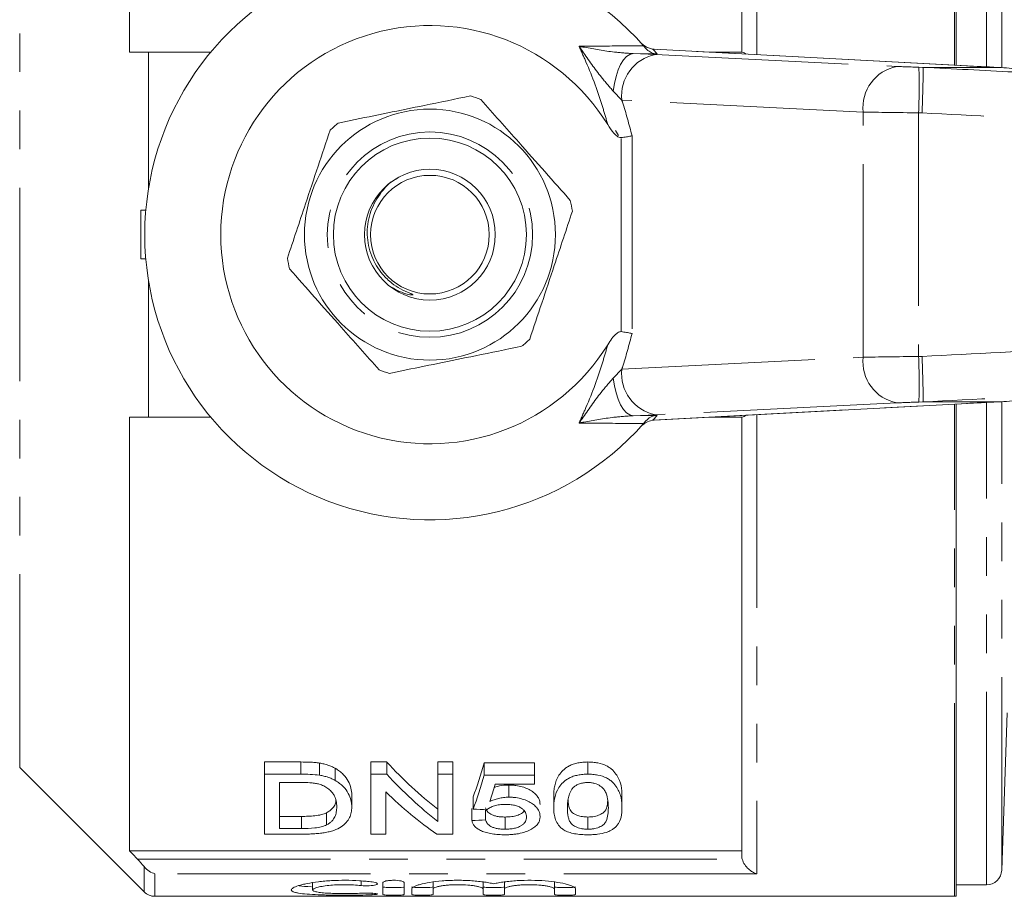
# Model space of a CAD drawing. Units: millimetres. Extents: x 151 to 256, y 89 to 260.
# Drawn here: x 169 to 201, y 89 to 118 of the extents above; entities that cross this region are included whole.
import ezdxf

# ---------------------------------------------------------------- set-up
doc = ezdxf.new("R2010")
doc.units = ezdxf.units.MM
doc.linetypes.add('PHANTOM', pattern=[12.7, 6.35, -1.27, 1.27, -1.27, 1.27, -1.27])

msp = doc.modelspace()

# ---------------------------------------------------------------- linework, layer by layer
at = {"color": 8, "linetype": 'PHANTOM', "lineweight": 0}
for p, q in [((199.498, 116.26), (199.498, 132.44)), ((200.548, 117.207), (200.548, 132.065)), ((192.998, 131.699), (192.998, 116.607)), ((201.048, 117.06), (201.048, 131.582)), ((168.76, 93.177), (168.76, 128.203)), ((200.548, 116.206), (200.548, 117.207)), ((201.048, 116.186), (201.048, 117.06)), ((188.93, 116.641), (189.66, 116.61)), ((189.719, 116.632), (188.93, 116.641)), ((199.887, 116.238), (189.582, 116.788)), ((189.66, 116.61), (197.595, 116.22)), ((198.323, 116.194), (198.469, 116.19)), ((188.558, 115.111), (188.277, 115.405)), ((196.494, 114.721), (188.558, 115.111)), ((196.494, 106.659), (196.494, 114.721)), ((198.429, 114.692), (198.314, 114.695)), ((198.314, 114.695), (198.314, 106.685)), ((188.541, 107.501), (188.541, 113.879)), ((188.894, 113.939), (188.894, 107.441)), ((188.558, 106.269), (196.494, 106.659)), ((198.314, 106.685), (198.429, 106.688)), ((188.277, 105.975), (188.558, 106.269)), ((189.582, 104.592), (199.887, 105.142)), ((197.595, 105.16), (189.66, 104.77)), ((198.469, 105.19), (198.323, 105.186)), ((199.498, 88.94), (199.498, 105.12)), ((200.548, 89.315), (200.548, 105.174)), ((201.048, 89.798), (201.048, 105.184)), ((189.66, 104.77), (188.93, 104.739)), ((188.93, 104.739), (189.719, 104.748)), ((189.558, 104.588), (189.582, 104.592)), ((189.582, 104.592), (189.621, 104.593)), ((192.998, 104.773), (192.998, 89.681)), ((172.633, 90.164), (192.516, 90.164)), ((172.851, 89.086), (172.851, 89.918)), ((173.205, 89.681), (173.205, 88.94)), ((192.998, 89.681), (173.205, 89.681)), ((179.988, 89.446), (179.988, 89.293)), ((180.352, 89.042), (180.352, 88.993))]:
    msp.add_line(p, q, dxfattribs=at)
at = {"color": 7, "linetype": 'Continuous', "lineweight": 15}
for p, q in [((199.548, 116.257), (199.548, 132.437)), ((172.373, 130.945), (172.373, 116.69)), ((192.498, 116.69), (192.498, 131.075)), ((189.271, 116.9), (189.35, 116.81)), ((172.998, 112.216), (172.998, 116.69)), ((172.998, 116.69), (175.044, 116.69)), ((189.582, 116.788), (189.558, 116.792)), ((189.621, 116.787), (189.582, 116.788)), ((199.926, 116.237), (189.621, 116.787)), ((191.437, 116.69), (192.516, 116.69)), ((199.926, 116.237), (199.887, 116.238)), ((200.935, 116.19), (198.469, 116.19)), ((200.935, 116.19), (200.94, 116.19)), ((188.444, 113.948), (188.354, 114.112)), ((172.748, 109.89), (172.748, 111.49)), ((172.748, 111.49), (172.907, 111.49)), ((172.748, 109.89), (172.907, 109.89)), ((172.998, 104.69), (172.998, 109.164)), ((189.621, 104.593), (199.926, 105.143)), ((200.935, 105.19), (198.469, 105.19)), ((199.548, 88.943), (199.548, 105.123)), ((199.887, 105.142), (199.926, 105.143)), ((200.94, 105.19), (200.935, 105.19)), ((172.373, 104.69), (172.373, 90.435)), ((175.044, 104.69), (172.998, 104.69)), ((189.35, 104.57), (189.271, 104.48)), ((189.558, 104.588), (189.594, 104.591)), ((192.516, 104.69), (191.437, 104.69)), ((192.498, 90.305), (192.498, 104.69)), ((201.048, 89.798), (201.229, 94.975)), ((178.003, 93.355), (176.807, 93.355)), ((176.807, 92.955), (176.807, 93.355)), ((178.003, 92.955), (178.003, 93.355)), ((178.622, 92.92), (178.622, 93.32)), ((180.828, 93.355), (180.307, 93.355)), ((180.307, 92.955), (180.307, 93.355)), ((180.828, 92.955), (180.828, 93.355)), ((182.999, 93.355), (182.505, 93.355)), ((182.505, 92.955), (182.505, 93.355)), ((182.999, 92.955), (182.999, 93.355)), ((185.691, 93.324), (184.031, 93.324)), ((184.031, 92.924), (184.031, 93.324)), ((185.691, 92.924), (185.691, 93.324)), ((187.441, 92.955), (187.441, 93.355)), ((168.76, 93.177), (172.851, 89.086)), ((176.807, 90.983), (176.807, 92.955)), ((176.807, 92.955), (178.003, 92.955)), ((179.131, 92.749), (179.131, 93.149)), ((180.307, 92.955), (180.828, 92.955)), ((180.307, 90.983), (180.307, 92.955)), ((182.505, 92.955), (182.999, 92.955)), ((182.505, 91.402), (182.505, 92.955)), ((182.999, 92.955), (182.999, 90.983)), ((184.031, 92.924), (185.691, 92.924)), ((185.691, 92.924), (185.691, 92.621)), ((178.01, 92.68), (177.3, 92.68)), ((177.3, 92.68), (177.3, 91.167)), ((185.691, 92.621), (184.398, 92.621)), ((184.844, 92.198), (184.844, 92.598)), ((179.678, 91.87), (179.678, 92.27)), ((180.8, 92.369), (180.8, 90.983)), ((183.672, 91.809), (183.672, 92.209)), ((186.319, 91.846), (186.319, 92.246)), ((188.563, 91.846), (188.563, 92.246)), ((178.848, 91.285), (178.848, 91.685)), ((183.627, 91.429), (183.627, 91.829)), ((184.076, 91.452), (184.076, 91.787)), ((178.022, 91.567), (177.3, 91.567)), ((178.022, 91.167), (178.022, 91.567)), ((184.717, 91.146), (184.717, 91.546)), ((187.441, 91.146), (187.441, 91.546)), ((178.06, 90.983), (176.807, 90.983)), ((177.3, 91.167), (178.022, 91.167)), ((180.8, 90.983), (180.307, 90.983)), ((182.999, 90.983), (182.477, 90.983)), ((192.498, 90.435), (172.373, 90.435)), ((178.391, 89.399), (178.391, 89.15)), ((180.702, 88.999), (180.702, 89.391)), ((181.402, 89.391), (181.402, 88.999)), ((182.352, 89.432), (182.352, 89.182)), ((183.996, 89.432), (183.996, 89.182)), ((184.696, 89.432), (184.696, 89.182)), ((186.339, 89.432), (186.339, 89.182)), ((181.652, 88.999), (181.652, 89.182)), ((182.352, 89.182), (182.352, 88.999)), ((183.996, 88.999), (183.996, 89.182)), ((184.696, 89.182), (184.696, 88.999)), ((186.339, 88.999), (186.339, 89.182)), ((187.039, 89.182), (187.039, 88.999)), ((199.548, 89.315), (200.548, 89.315)), ((173.205, 88.94), (199.498, 88.94))]:
    msp.add_line(p, q, dxfattribs=at)
at = {"color": 8, "linetype": 'PHANTOM', "lineweight": 0, "flags": 128}
for points in [[(188.93, 116.641), (188.821, 116.616), (188.714, 116.547), (188.612, 116.437), (188.518, 116.287), (188.436, 116.103), (188.367, 115.89), (188.313, 115.655), (188.277, 115.405)], [(188.277, 105.975), (188.313, 105.725), (188.367, 105.49), (188.436, 105.277), (188.518, 105.093), (188.612, 104.943), (188.714, 104.833), (188.821, 104.764), (188.93, 104.739)]]:
    msp.add_lwpolyline(points, dxfattribs=at)
at = {"color": 7, "linetype": 'Continuous', "lineweight": 15}
for radius in [4.125, 3.175, 2.15, 1.95]:
    msp.add_circle((182.248, 110.69), radius, dxfattribs=at)
at = {"color": 8, "linetype": 'PHANTOM', "lineweight": 0}
msp.add_circle((182.248, 110.69), 3.375, dxfattribs=at)
at = {"color": 7, "linetype": 'Continuous', "lineweight": 15}
for centre, radius, start, end in [((182.248, 110.69), 9.375, 41.4829, 318.5171), ((182.248, 110.69), 6.875, 31.7556, 328.2444), ((182.248, 110.69), 9.375, 40.753, 41.4829), ((182.248, 110.69), 4.75, 69.4032, 73.7122), ((182.248, 110.69), 4.75, 129.4032, 133.7122), ((182.248, 110.69), 4.75, 9.4032, 13.7122), ((182.248, 110.69), 4.75, 189.4032, 193.7122), ((182.248, 110.69), 4.75, 309.4032, 313.7122), ((182.248, 110.69), 4.75, 249.4032, 253.7122), ((182.248, 110.69), 9.375, 318.5171, 319.247), ((200.548, 89.815), 0.5, 270, 358), ((173.205, 89.44), 0.5, 225, 270), ((199.498, 89.44), 0.5, 270, 275.7392)]:
    msp.add_arc(centre, radius, start, end, dxfattribs=at)
at = {"color": 8, "linetype": 'PHANTOM', "lineweight": 0}
for centre, radius, start, end in [((189.925, 115.261), 1.375, 101.126, 186.2746), ((182.234, 110.19), 9.875, 40.7201, 41.9235), ((197.86, 114.871), 1.375, 101.126, 186.2746), ((179.598, 115.555), 18.736, 357.3672, 1.9527), ((197.86, 106.509), 1.375, 173.7254, 258.874), ((179.598, 105.825), 18.736, 358.0473, 2.6328), ((189.925, 106.119), 1.375, 173.7254, 258.874), ((182.234, 111.19), 9.875, 318.0765, 319.2799)]:
    msp.add_arc(centre, radius, start, end, dxfattribs=at)
for centre, major_axis, ratio, start_param, end_param in [((198.302, 116.217), (1, -0.027), 0.022097, 3.927588, 4.734068), ((198.262, 114.717), (2.5, -0.027), 0.008844, 3.927086, 4.733566), ((198.262, 106.663), (2.5, 0.027), 0.008844, 1.549619, 2.356099), ((198.302, 105.163), (1, 0.027), 0.022097, 1.549118, 2.355597)]:
    msp.add_ellipse(centre, major_axis=major_axis, ratio=ratio, start_param=start_param, end_param=end_param, dxfattribs=at)
at = {"color": 7, "linetype": 'Continuous', "lineweight": 15}
for centre, major_axis, ratio, start_param, end_param in [((202.951, 116.212), (4, -0.108), 0.022097, 3.840322, 4.186159), ((202.951, 105.168), (4, 0.108), 0.022097, 2.097027, 2.442863), ((188.581, 110.69), (0, 21.125), 0.642148, 2.533256, 2.677207), ((181.625, 110.69), (0, 21.125), 0.2, 3.647287, 3.747343), ((188.581, 110.29), (0, 21.125), 0.642148, 2.533256, 2.677207), ((181.625, 110.29), (0, 21.125), 0.2, 3.647287, 3.747343), ((182.123, 110.29), (0, 21.125), 0.196442, 3.671235, 3.721729), ((187.982, 110.29), (0, 21.125), 0.642148, 2.583637, 2.723714), ((286.005, 110.29), (211.25, 0), 0.1, 4.206695, 4.209121), ((88.474, 110.29), (211.25, 0), 0.1, 5.179635, 5.182015)]:
    msp.add_ellipse(centre, major_axis=major_axis, ratio=ratio, start_param=start_param, end_param=end_param, dxfattribs=at)
at = {"color": 8, "linetype": 'PHANTOM', "lineweight": 0}
for points, knots in [([(187.151, 116.883), (187.599, 116.887), (188.32, 116.892), (189.01, 116.898), (189.271, 116.9)], [0, 0, 0, 0, 0.621709, 1, 1, 1, 1]), ([(188.094, 114.308), (188.044, 114.486), (187.842, 115.198), (187.523, 116.058), (187.228, 116.712), (187.151, 116.883)], [0, 0, 0, 0, 0.196968, 0.790506, 1, 1, 1, 1]), ([(188.277, 115.405), (188.145, 115.556), (187.786, 115.965), (187.431, 116.484), (187.19, 116.827), (187.152, 116.881), (187.151, 116.883)], [0, 0, 0, 0, 0.330988, 0.894501, 0.996714, 1, 1, 1, 1]), ([(187.151, 116.883), (187.153, 116.882), (187.213, 116.871), (187.596, 116.799), (188.171, 116.695), (188.723, 116.656), (188.93, 116.641)], [0, 0, 0, 0, 0.0033, 0.10538, 0.66431, 1, 1, 1, 1]), ([(198.456, 116.189), (199.45, 116.139), (204.438, 115.886), (213.648, 115.419), (224.292, 114.878), (232.667, 114.451), (236.82, 114.239), (238.544, 114.15)], [0, 0, 0, 0, 0.074393, 0.373275, 0.689184, 0.870998, 1, 1, 1, 1]), ([(188.558, 115.111), (188.565, 115.09), (188.691, 114.707), (188.796, 114.312), (188.894, 113.939)], [0, 0, 0, 0, 0.0557921, 1, 1, 1, 1]), ([(238.51, 112.652), (236.782, 112.74), (230.099, 113.082), (218.459, 113.675), (206.826, 114.266), (200.149, 114.605), (198.429, 114.692)], [0, 0, 0, 0, 0.129294, 0.500266, 0.871237, 1, 1, 1, 1]), ([(198.429, 106.688), (200.149, 106.775), (206.826, 107.114), (218.459, 107.705), (230.099, 108.298), (236.782, 108.64), (238.51, 108.728)], [0, 0, 0, 0, 0.1287646, 0.4997343, 0.870704, 1, 1, 1, 1]), ([(188.894, 107.441), (188.796, 107.068), (188.691, 106.673), (188.565, 106.29), (188.558, 106.269)], [0, 0, 0, 0, 0.9442079, 1, 1, 1, 1]), ([(238.544, 107.23), (237.613, 107.182), (232.689, 106.93), (223.544, 106.464), (212.838, 105.92), (204.4, 105.492), (200.183, 105.278), (198.456, 105.191)], [0, 0, 0, 0, 0.069628, 0.36851, 0.684418, 0.87081, 1, 1, 1, 1]), ([(187.151, 104.497), (187.228, 104.668), (187.523, 105.322), (187.842, 106.182), (188.044, 106.894), (188.094, 107.072)], [0, 0, 0, 0, 0.209494, 0.803032, 1, 1, 1, 1]), ([(187.151, 104.497), (187.152, 104.499), (187.185, 104.546), (187.423, 104.884), (187.777, 105.404), (188.141, 105.82), (188.277, 105.975)], [0, 0, 0, 0, 0.003286, 0.091256, 0.660957, 1, 1, 1, 1]), ([(188.93, 104.739), (188.718, 104.724), (188.158, 104.683), (187.583, 104.579), (187.205, 104.508), (187.153, 104.498), (187.151, 104.497)], [0, 0, 0, 0, 0.3437137, 0.9088169, 0.9966999, 1, 1, 1, 1]), ([(189.271, 104.48), (189.055, 104.482), (188.365, 104.487), (187.645, 104.493), (187.151, 104.497)], [0, 0, 0, 0, 0.314079, 1, 1, 1, 1])]:
    msp.add_open_spline(points, degree=3, knots=knots, dxfattribs=at)
at = {"color": 7, "linetype": 'Continuous', "lineweight": 15}
for points, knots in [([(189.558, 116.792), (189.5, 116.808), (189.375, 116.843), (189.28, 116.912), (189.208, 116.973), (189.177, 117.005), (189.162, 117.022), (189.161, 117.022)], [0, 0, 0, 0, 0.3037904, 0.6507985, 0.8244884, 0.9982043, 1, 1, 1, 1]), ([(189.719, 116.632), (189.718, 116.632), (189.695, 116.633), (189.616, 116.642), (189.482, 116.685), (189.394, 116.768), (189.35, 116.81)], [0, 0, 0, 0, 0.007696, 0.163107, 0.580954, 1, 1, 1, 1]), ([(192.639, 116.626), (192.618, 116.641), (192.564, 116.68), (192.534, 116.686), (192.516, 116.69)], [0, 0, 0, 0, 0.398444, 1, 1, 1, 1]), ([(198.429, 114.692), (198.429, 114.704), (198.433, 114.792), (198.442, 115.049), (198.454, 115.446), (198.463, 115.84), (198.464, 116.118), (198.459, 116.166), (198.456, 116.189)], [0, 0, 0, 0, 0.015472, 0.117061, 0.337811, 0.558547, 0.779274, 1, 1, 1, 1]), ([(198.469, 116.19), (198.465, 116.19), (198.46, 116.19), (198.456, 116.19), (198.456, 116.189), (198.456, 116.189)], [0, 0, 0, 0, 0.481513, 0.875916, 1, 1, 1, 1]), ([(203.005, 116.053), (202.781, 116.066), (202.326, 116.091), (201.621, 116.136), (201.169, 116.173), (200.935, 116.19), (200.935, 116.19)], [0, 0, 0, 0, 0.309155, 0.627416, 0.999986, 1, 1, 1, 1]), ([(183.58, 115.249), (183.077, 115.146), (182.182, 114.963), (180.847, 114.69), (179.903, 114.497), (179.369, 114.388), (179.233, 114.36)], [0, 0, 0, 0, 0.350942, 0.623886, 0.90419, 1, 1, 1, 1]), ([(186.863, 111.816), (186.588, 112.126), (186.032, 112.753), (185.246, 113.639), (184.537, 114.439), (184.126, 114.903), (183.919, 115.136)], [0, 0, 0, 0, 0.283856, 0.574172, 0.785714, 1, 1, 1, 1]), ([(188.541, 113.879), (188.525, 113.879), (188.486, 113.88), (188.395, 113.924), (188.252, 114.064), (188.157, 114.211), (188.094, 114.308)], [0, 0, 0, 0, 0.0738061, 0.180482, 0.4592606, 1, 1, 1, 1]), ([(178.966, 114.123), (178.834, 113.73), (178.569, 112.935), (178.195, 111.812), (177.857, 110.798), (177.66, 110.21), (177.562, 109.914)], [0, 0, 0, 0, 0.283856, 0.574172, 0.785714, 1, 1, 1, 1]), ([(188.541, 113.879), (188.598, 113.887), (188.711, 113.902), (188.825, 113.923), (188.88, 113.936), (188.893, 113.939), (188.894, 113.939)], [0, 0, 0, 0, 0.431783, 0.863419, 0.985976, 1, 1, 1, 1]), ([(181.182, 112.535), (181.165, 112.529), (180.928, 112.427), (180.582, 112.031), (180.243, 111.402), (180.148, 110.679), (180.293, 109.975), (180.616, 109.441), (180.97, 109.104), (181.276, 108.902), (181.502, 108.798), (181.637, 108.743), (181.671, 108.728), (181.684, 108.721), (181.69, 108.717), (181.693, 108.715), (181.694, 108.713), (181.694, 108.711), (181.694, 108.71), (181.693, 108.709), (181.688, 108.707), (181.67, 108.706), (181.592, 108.715), (181.324, 108.775), (181.097, 108.901), (180.923, 108.998)], [0, 0, 0, 0, 0.009341, 0.136755, 0.2631, 0.386787, 0.513134, 0.63674, 0.710719, 0.770004, 0.829542, 0.842234, 0.846971, 0.849257, 0.850169, 0.851087, 0.851484, 0.851759, 0.852035, 0.852366, 0.852931, 0.85469, 0.862766, 0.894833, 1, 1, 1, 1]), ([(185.53, 107.257), (185.661, 107.65), (185.927, 108.445), (186.301, 109.568), (186.639, 110.582), (186.835, 111.17), (186.934, 111.466)], [0, 0, 0, 0, 0.283856, 0.574172, 0.785714, 1, 1, 1, 1]), ([(177.633, 109.564), (177.908, 109.254), (178.464, 108.627), (179.249, 107.741), (179.959, 106.941), (180.37, 106.477), (180.577, 106.244)], [0, 0, 0, 0, 0.283856, 0.574172, 0.785714, 1, 1, 1, 1]), ([(188.094, 107.072), (188.179, 107.21), (188.278, 107.369), (188.446, 107.482), (188.499, 107.502), (188.53, 107.501), (188.541, 107.501)], [0, 0, 0, 0, 0.742857, 0.856347, 0.947895, 1, 1, 1, 1]), ([(188.541, 107.501), (188.598, 107.493), (188.711, 107.478), (188.825, 107.457), (188.88, 107.444), (188.893, 107.441), (188.894, 107.441)], [0, 0, 0, 0, 0.431783, 0.863419, 0.985976, 1, 1, 1, 1]), ([(180.916, 106.131), (181.052, 106.158), (181.576, 106.266), (182.519, 106.459), (183.855, 106.732), (184.76, 106.917), (185.263, 107.02)], [0, 0, 0, 0, 0.09581, 0.369092, 0.649056, 1, 1, 1, 1]), ([(198.456, 105.191), (198.459, 105.214), (198.464, 105.262), (198.463, 105.54), (198.454, 105.934), (198.442, 106.331), (198.433, 106.588), (198.429, 106.676), (198.429, 106.688)], [0, 0, 0, 0, 0.220726, 0.441453, 0.662189, 0.882939, 0.984528, 1, 1, 1, 1]), ([(200.935, 105.19), (200.935, 105.19), (201.172, 105.207), (201.621, 105.244), (202.326, 105.288), (202.776, 105.314), (203.005, 105.327)], [0, 0, 0, 0, 0.000014, 0.377937, 0.684529, 1, 1, 1, 1]), ([(198.456, 105.191), (198.457, 105.19), (198.458, 105.19), (198.464, 105.19), (198.468, 105.19), (198.469, 105.19)], [0, 0, 0, 0, 0.388391, 0.901391, 1, 1, 1, 1]), ([(189.161, 104.358), (189.162, 104.358), (189.189, 104.388), (189.249, 104.443), (189.36, 104.529), (189.487, 104.567), (189.558, 104.588)], [0, 0, 0, 0, 0.004367, 0.312286, 0.619974, 1, 1, 1, 1]), ([(189.35, 104.57), (189.398, 104.614), (189.49, 104.7), (189.624, 104.739), (189.699, 104.747), (189.718, 104.748), (189.719, 104.748)], [0, 0, 0, 0, 0.45131, 0.863764, 0.992301, 1, 1, 1, 1]), ([(189.595, 104.591), (189.601, 104.592), (189.61, 104.593), (189.619, 104.593), (189.621, 104.593)], [0, 0, 0, 0, 0.69335, 1, 1, 1, 1]), ([(192.516, 104.69), (192.534, 104.694), (192.564, 104.7), (192.618, 104.739), (192.639, 104.754)], [0, 0, 0, 0, 0.601556, 1, 1, 1, 1]), ([(178.622, 93.32), (178.572, 93.327), (178.521, 93.334), (178.418, 93.343), (178.367, 93.346), (178.211, 93.353), (178.107, 93.355), (178.003, 93.355)], [0, 0, 0, 0, 0.25, 0.25, 0.5, 0.5, 1, 1, 1, 1]), ([(179.131, 93.149), (179.095, 93.168), (179.059, 93.188), (178.981, 93.223), (178.94, 93.239), (178.854, 93.268), (178.81, 93.281), (178.717, 93.302), (178.669, 93.311), (178.622, 93.32)], [0, 0, 0, 0, 0.25, 0.25, 0.5, 0.5, 0.75, 0.75, 1, 1, 1, 1]), ([(187.441, 93.355), (187.385, 93.354), (187.33, 93.353), (187.221, 93.343), (187.167, 93.335), (187.061, 93.314), (187.01, 93.301), (186.916, 93.268), (186.871, 93.249), (186.788, 93.207), (186.751, 93.184), (186.682, 93.136), (186.652, 93.109), (186.568, 93.03), (186.524, 92.975), (186.452, 92.861), (186.424, 92.803), (186.381, 92.689), (186.365, 92.632), (186.341, 92.52), (186.332, 92.464), (186.322, 92.354), (186.32, 92.3), (186.319, 92.246)], [0, 0, 0, 0, 0.0625, 0.0625, 0.125, 0.125, 0.1875, 0.1875, 0.25, 0.25, 0.3125, 0.3125, 0.375, 0.375, 0.5, 0.5, 0.625, 0.625, 0.75, 0.75, 0.875, 0.875, 1, 1, 1, 1]), ([(188.563, 92.246), (188.561, 92.354), (188.556, 92.465), (188.507, 92.691), (188.459, 92.805), (188.353, 92.974), (188.312, 93.031), (188.232, 93.111), (188.202, 93.137), (188.133, 93.186), (188.095, 93.209), (187.97, 93.27), (187.872, 93.302), (187.717, 93.334), (187.663, 93.342), (187.553, 93.352), (187.497, 93.354), (187.441, 93.355)], [0, 0, 0, 0, 0.25, 0.25, 0.5, 0.5, 0.625, 0.625, 0.6875, 0.6875, 0.75, 0.75, 0.875, 0.875, 0.9375, 0.9375, 1, 1, 1, 1]), ([(178.622, 92.92), (178.669, 92.911), (178.717, 92.903), (178.809, 92.881), (178.854, 92.868), (178.94, 92.839), (178.981, 92.823), (179.059, 92.788), (179.095, 92.768), (179.131, 92.749)], [0, 0, 0, 0, 0.25, 0.25, 0.5, 0.5, 0.75, 0.75, 1, 1, 1, 1]), ([(179.678, 92.27), (179.677, 92.344), (179.671, 92.419), (179.633, 92.571), (179.605, 92.649), (179.522, 92.8), (179.469, 92.874), (179.363, 92.983), (179.321, 93.018), (179.255, 93.069), (179.232, 93.086), (179.183, 93.118), (179.157, 93.134), (179.131, 93.149)], [0, 0, 0, 0, 0.25, 0.25, 0.5, 0.5, 0.75, 0.75, 0.875, 0.875, 0.9375, 0.9375, 1, 1, 1, 1]), ([(186.319, 91.846), (186.32, 91.9), (186.322, 91.954), (186.332, 92.065), (186.341, 92.121), (186.377, 92.291), (186.417, 92.406), (186.524, 92.575), (186.568, 92.631), (186.653, 92.71), (186.682, 92.736), (186.751, 92.785), (186.79, 92.808), (186.871, 92.849), (186.916, 92.868), (187.01, 92.901), (187.062, 92.914), (187.166, 92.935), (187.219, 92.943), (187.329, 92.953), (187.385, 92.954), (187.441, 92.955)], [0, 0, 0, 0, 0.125, 0.125, 0.25, 0.25, 0.5, 0.5, 0.625, 0.625, 0.6875, 0.6875, 0.75, 0.75, 0.8125, 0.8125, 0.875, 0.875, 0.9375, 0.9375, 1, 1, 1, 1]), ([(187.441, 92.955), (187.497, 92.954), (187.552, 92.952), (187.661, 92.943), (187.714, 92.935), (187.871, 92.902), (187.968, 92.871), (188.094, 92.809), (188.132, 92.786), (188.201, 92.738), (188.231, 92.712), (188.312, 92.631), (188.353, 92.575), (188.424, 92.462), (188.453, 92.405), (188.501, 92.291), (188.52, 92.234), (188.556, 92.064), (188.561, 91.954), (188.563, 91.846)], [0, 0, 0, 0, 0.0625, 0.0625, 0.125, 0.125, 0.25, 0.25, 0.3125, 0.3125, 0.375, 0.375, 0.5, 0.5, 0.625, 0.625, 0.75, 0.75, 1, 1, 1, 1]), ([(178.588, 92.633), (178.566, 92.638), (178.543, 92.644), (178.496, 92.652), (178.473, 92.655), (178.401, 92.665), (178.352, 92.669), (178.206, 92.679), (178.108, 92.68), (178.01, 92.68)], [0, 0, 0, 0, 0.125, 0.125, 0.25, 0.25, 0.5, 0.5, 1, 1, 1, 1]), ([(179.185, 91.874), (179.184, 91.908), (179.183, 91.942), (179.177, 92.011), (179.171, 92.045), (179.155, 92.115), (179.145, 92.15), (179.117, 92.219), (179.101, 92.254), (179.059, 92.322), (179.032, 92.356), (178.969, 92.421), (178.934, 92.453), (178.854, 92.514), (178.808, 92.543), (178.733, 92.581), (178.706, 92.593), (178.65, 92.615), (178.619, 92.624), (178.588, 92.633)], [0, 0, 0, 0, 0.125, 0.125, 0.25, 0.25, 0.375, 0.375, 0.5, 0.5, 0.625, 0.625, 0.75, 0.75, 0.875, 0.875, 0.9375, 0.9375, 1, 1, 1, 1]), ([(179.131, 92.749), (179.157, 92.734), (179.183, 92.718), (179.232, 92.686), (179.254, 92.67), (179.32, 92.62), (179.361, 92.585), (179.467, 92.477), (179.522, 92.4), (179.605, 92.248), (179.633, 92.172), (179.661, 92.058), (179.668, 92.02), (179.676, 91.944), (179.678, 91.907), (179.678, 91.87)], [0, 0, 0, 0, 0.0625, 0.0625, 0.125, 0.125, 0.25, 0.25, 0.5, 0.5, 0.75, 0.75, 0.875, 0.875, 1, 1, 1, 1]), ([(184.844, 92.598), (184.787, 92.596), (184.636, 92.59), (184.47, 92.557), (184.38, 92.521), (184.364, 92.515)], [0, 0, 0, 0, 0.332128, 0.881172, 1, 1, 1, 1]), ([(185.871, 91.962), (185.869, 91.997), (185.867, 92.033), (185.849, 92.105), (185.834, 92.141), (185.794, 92.212), (185.767, 92.248), (185.703, 92.316), (185.664, 92.349), (185.53, 92.443), (185.421, 92.498), (185.219, 92.558), (185.148, 92.573), (185.036, 92.588), (184.998, 92.592), (184.921, 92.597), (184.882, 92.597), (184.844, 92.598)], [0, 0, 0, 0, 0.125, 0.125, 0.25, 0.25, 0.375, 0.375, 0.5, 0.5, 0.75, 0.75, 0.875, 0.875, 0.9375, 0.9375, 1, 1, 1, 1]), ([(187.436, 92.68), (187.412, 92.68), (187.388, 92.68), (187.341, 92.676), (187.318, 92.674), (187.249, 92.662), (187.205, 92.651), (187.126, 92.622), (187.089, 92.605), (187.025, 92.567), (186.998, 92.545), (186.971, 92.524)], [0, 0, 0, 0, 0.125, 0.125, 0.25, 0.25, 0.5, 0.5, 0.75, 0.75, 1, 1, 1, 1]), ([(188.114, 91.846), (188.113, 91.924), (188.11, 92.004), (188.089, 92.166), (188.072, 92.248), (188.022, 92.371), (188.002, 92.412), (187.942, 92.492), (187.9, 92.53), (187.799, 92.598), (187.739, 92.628), (187.633, 92.66), (187.595, 92.668), (187.518, 92.678), (187.477, 92.68), (187.436, 92.68)], [0, 0, 0, 0, 0.25, 0.25, 0.5, 0.5, 0.625, 0.625, 0.75, 0.75, 0.875, 0.875, 0.9375, 0.9375, 1, 1, 1, 1]), ([(186.971, 92.524), (186.945, 92.497), (186.921, 92.469), (186.885, 92.413), (186.87, 92.384), (186.831, 92.299), (186.814, 92.241), (186.789, 92.126), (186.78, 92.069), (186.77, 91.957), (186.769, 91.901), (186.768, 91.846)], [0, 0, 0, 0, 0.125, 0.125, 0.25, 0.25, 0.5, 0.5, 0.75, 0.75, 1, 1, 1, 1]), ([(179.156, 92.092), (179.153, 92.062), (179.139, 91.94), (179.039, 91.798), (178.886, 91.708), (178.848, 91.685)], [0, 0, 0, 0, 0.196749, 0.79844, 1, 1, 1, 1]), ([(184.719, 91.961), (184.689, 91.96), (184.658, 91.96), (184.597, 91.957), (184.567, 91.954), (184.507, 91.947), (184.477, 91.942), (184.421, 91.93), (184.394, 91.923), (184.317, 91.898), (184.27, 91.878), (184.208, 91.846), (184.188, 91.834), (184.153, 91.81), (184.137, 91.797), (184.121, 91.784)], [0, 0, 0, 0, 0.125, 0.125, 0.25, 0.25, 0.375, 0.375, 0.5, 0.5, 0.75, 0.75, 0.875, 0.875, 1, 1, 1, 1]), ([(184.22, 92.059), (184.263, 92.079), (184.308, 92.098), (184.402, 92.131), (184.452, 92.146), (184.558, 92.171), (184.613, 92.181), (184.699, 92.191), (184.727, 92.194), (184.785, 92.197), (184.814, 92.198), (184.844, 92.198)], [0, 0, 0, 0, 0.25, 0.25, 0.5, 0.5, 0.75, 0.75, 0.875, 0.875, 1, 1, 1, 1]), ([(185.422, 91.548), (185.421, 91.572), (185.42, 91.596), (185.409, 91.645), (185.4, 91.669), (185.378, 91.717), (185.362, 91.741), (185.321, 91.788), (185.296, 91.81), (185.236, 91.853), (185.201, 91.873), (185.121, 91.906), (185.077, 91.92), (184.98, 91.942), (184.93, 91.949), (184.825, 91.959), (184.772, 91.96), (184.719, 91.961)], [0, 0, 0, 0, 0.125, 0.125, 0.25, 0.25, 0.375, 0.375, 0.5, 0.5, 0.625, 0.625, 0.75, 0.75, 0.875, 0.875, 1, 1, 1, 1]), ([(184.844, 92.198), (184.882, 92.197), (184.921, 92.197), (184.997, 92.192), (185.035, 92.189), (185.146, 92.174), (185.219, 92.158), (185.351, 92.119), (185.413, 92.095), (185.524, 92.041), (185.574, 92.012), (185.663, 91.949), (185.703, 91.916), (185.767, 91.848), (185.793, 91.813), (185.833, 91.741), (185.849, 91.705), (185.867, 91.633), (185.869, 91.597), (185.871, 91.562)], [0, 0, 0, 0, 0.0625, 0.0625, 0.125, 0.125, 0.25, 0.25, 0.375, 0.375, 0.5, 0.5, 0.625, 0.625, 0.75, 0.75, 0.875, 0.875, 1, 1, 1, 1]), ([(187.441, 91.546), (187.38, 91.549), (187.256, 91.554), (187.076, 91.604), (186.912, 91.691), (186.8, 91.862), (186.794, 92.01), (186.791, 92.107)], [0, 0, 0, 0, 0.117574, 0.236036, 0.401768, 0.608679, 1, 1, 1, 1]), ([(188.09, 92.051), (188.086, 91.995), (188.078, 91.87), (188.006, 91.721), (187.837, 91.618), (187.66, 91.557), (187.513, 91.55), (187.441, 91.546)], [0, 0, 0, 0, 0.247372, 0.545052, 0.697946, 0.851426, 1, 1, 1, 1]), ([(178.848, 91.685), (178.822, 91.673), (178.796, 91.661), (178.739, 91.641), (178.708, 91.632), (178.611, 91.608), (178.541, 91.595), (178.396, 91.579), (178.321, 91.574), (178.172, 91.568), (178.097, 91.568), (178.022, 91.567)], [0, 0, 0, 0, 0.125, 0.125, 0.25, 0.25, 0.5, 0.5, 0.75, 0.75, 1, 1, 1, 1]), ([(179.678, 91.87), (179.677, 91.81), (179.674, 91.751), (179.65, 91.637), (179.633, 91.581), (179.578, 91.471), (179.541, 91.418), (179.453, 91.317), (179.398, 91.269), (179.261, 91.181), (179.182, 91.141), (179.042, 91.091), (178.991, 91.076), (178.887, 91.051), (178.832, 91.04), (178.719, 91.022), (178.66, 91.014), (178.542, 91.001), (178.483, 90.997), (178.363, 90.989), (178.303, 90.987), (178.182, 90.983), (178.121, 90.983), (178.06, 90.983)], [0, 0, 0, 0, 0.125, 0.125, 0.25, 0.25, 0.375, 0.375, 0.5, 0.5, 0.625, 0.625, 0.6875, 0.6875, 0.75, 0.75, 0.8125, 0.8125, 0.875, 0.875, 0.9375, 0.9375, 1, 1, 1, 1]), ([(178.848, 91.285), (178.883, 91.305), (178.917, 91.324), (178.974, 91.366), (178.999, 91.388), (179.065, 91.457), (179.098, 91.506), (179.146, 91.607), (179.161, 91.659), (179.181, 91.765), (179.183, 91.819), (179.185, 91.874)], [0, 0, 0, 0, 0.125, 0.125, 0.25, 0.25, 0.5, 0.5, 0.75, 0.75, 1, 1, 1, 1]), ([(184.717, 91.546), (184.673, 91.547), (184.629, 91.548), (184.544, 91.554), (184.501, 91.56), (184.42, 91.575), (184.383, 91.585), (184.313, 91.608), (184.282, 91.621), (184.228, 91.651), (184.204, 91.668), (184.165, 91.702), (184.148, 91.719), (184.12, 91.756), (184.108, 91.775), (184.089, 91.813), (184.083, 91.832), (184.076, 91.852)], [0, 0, 0, 0, 0.125, 0.125, 0.25, 0.25, 0.375, 0.375, 0.5, 0.5, 0.625, 0.625, 0.75, 0.75, 0.875, 0.875, 1, 1, 1, 1]), ([(185.343, 91.749), (185.341, 91.742), (185.327, 91.701), (185.228, 91.644), (185.078, 91.582), (184.898, 91.551), (184.775, 91.548), (184.717, 91.546)], [0, 0, 0, 0, 0.052023, 0.328316, 0.561455, 0.795023, 1, 1, 1, 1]), ([(186.659, 91.115), (186.622, 91.14), (186.586, 91.165), (186.527, 91.219), (186.502, 91.246), (186.435, 91.332), (186.403, 91.392), (186.357, 91.516), (186.342, 91.58), (186.323, 91.711), (186.321, 91.778), (186.319, 91.846)], [0, 0, 0, 0, 0.125, 0.125, 0.25, 0.25, 0.5, 0.5, 0.75, 0.75, 1, 1, 1, 1]), ([(186.768, 91.846), (186.769, 91.771), (186.771, 91.697), (186.787, 91.588), (186.794, 91.553), (186.812, 91.482), (186.824, 91.447), (186.858, 91.379), (186.878, 91.346), (186.939, 91.283), (186.983, 91.255), (187.086, 91.205), (187.146, 91.183), (187.251, 91.161), (187.288, 91.155), (187.363, 91.148), (187.402, 91.147), (187.441, 91.146)], [0, 0, 0, 0, 0.25, 0.25, 0.375, 0.375, 0.5, 0.5, 0.625, 0.625, 0.75, 0.75, 0.875, 0.875, 0.9375, 0.9375, 1, 1, 1, 1]), ([(187.441, 91.146), (187.48, 91.147), (187.519, 91.148), (187.594, 91.155), (187.631, 91.161), (187.736, 91.183), (187.797, 91.205), (187.9, 91.255), (187.943, 91.284), (188.004, 91.346), (188.025, 91.38), (188.075, 91.482), (188.09, 91.553), (188.111, 91.697), (188.113, 91.771), (188.114, 91.846)], [0, 0, 0, 0, 0.0625, 0.0625, 0.125, 0.125, 0.25, 0.25, 0.375, 0.375, 0.5, 0.5, 0.75, 0.75, 1, 1, 1, 1]), ([(188.563, 91.846), (188.561, 91.742), (188.556, 91.641), (188.507, 91.445), (188.467, 91.352), (188.377, 91.243), (188.357, 91.222), (188.31, 91.18), (188.283, 91.16), (188.226, 91.122), (188.194, 91.104), (188.123, 91.07), (188.084, 91.055), (187.96, 91.014), (187.862, 90.993), (187.709, 90.975), (187.656, 90.97), (187.549, 90.964), (187.495, 90.963), (187.441, 90.963)], [0, 0, 0, 0, 0.25, 0.25, 0.5, 0.5, 0.5625, 0.5625, 0.625, 0.625, 0.6875, 0.6875, 0.75, 0.75, 0.875, 0.875, 0.9375, 0.9375, 1, 1, 1, 1]), ([(184.714, 90.963), (184.679, 90.963), (184.643, 90.964), (184.572, 90.966), (184.537, 90.967), (184.432, 90.975), (184.362, 90.982), (184.228, 91.003), (184.166, 91.017), (184.048, 91.05), (183.993, 91.07), (183.895, 91.113), (183.851, 91.137), (183.776, 91.189), (183.744, 91.216), (183.693, 91.273), (183.673, 91.304), (183.643, 91.365), (183.634, 91.397), (183.627, 91.429)], [0, 0, 0, 0, 0.0625, 0.0625, 0.125, 0.125, 0.25, 0.25, 0.375, 0.375, 0.5, 0.5, 0.625, 0.625, 0.75, 0.75, 0.875, 0.875, 1, 1, 1, 1]), ([(184.076, 91.452), (184.083, 91.433), (184.089, 91.413), (184.108, 91.375), (184.119, 91.357), (184.147, 91.32), (184.163, 91.303), (184.203, 91.269), (184.227, 91.252), (184.281, 91.222), (184.311, 91.208), (184.381, 91.185), (184.418, 91.175), (184.498, 91.16), (184.541, 91.155), (184.628, 91.148), (184.673, 91.147), (184.717, 91.146)], [0, 0, 0, 0, 0.125, 0.125, 0.25, 0.25, 0.375, 0.375, 0.5, 0.5, 0.625, 0.625, 0.75, 0.75, 0.875, 0.875, 1, 1, 1, 1]), ([(184.717, 91.146), (184.771, 91.147), (184.825, 91.148), (184.93, 91.158), (184.981, 91.166), (185.078, 91.187), (185.121, 91.201), (185.201, 91.233), (185.235, 91.251), (185.294, 91.29), (185.319, 91.311), (185.36, 91.355), (185.376, 91.378), (185.4, 91.425), (185.409, 91.449), (185.42, 91.498), (185.421, 91.523), (185.422, 91.548)], [0, 0, 0, 0, 0.125, 0.125, 0.25, 0.25, 0.375, 0.375, 0.5, 0.5, 0.625, 0.625, 0.75, 0.75, 0.875, 0.875, 1, 1, 1, 1]), ([(185.871, 91.562), (185.869, 91.524), (185.866, 91.487), (185.846, 91.415), (185.83, 91.379), (185.787, 91.31), (185.758, 91.277), (185.707, 91.23), (185.689, 91.214), (185.648, 91.185), (185.625, 91.17), (185.603, 91.156)], [0, 0, 0, 0, 0.25, 0.25, 0.5, 0.5, 0.75, 0.75, 0.875, 0.875, 1, 1, 1, 1]), ([(178.022, 91.167), (178.172, 91.168), (178.323, 91.171), (178.541, 91.196), (178.61, 91.208), (178.707, 91.232), (178.739, 91.241), (178.797, 91.262), (178.823, 91.273), (178.848, 91.285)], [0, 0, 0, 0, 0.5, 0.5, 0.75, 0.75, 0.875, 0.875, 1, 1, 1, 1]), ([(185.603, 91.156), (185.577, 91.141), (185.551, 91.126), (185.495, 91.098), (185.465, 91.085), (185.369, 91.049), (185.296, 91.027), (185.181, 91.002), (185.142, 90.995), (185.061, 90.983), (185.019, 90.978), (184.933, 90.97), (184.89, 90.967), (184.802, 90.964), (184.758, 90.963), (184.714, 90.963)], [0, 0, 0, 0, 0.125, 0.125, 0.25, 0.25, 0.5, 0.5, 0.625, 0.625, 0.75, 0.75, 0.875, 0.875, 1, 1, 1, 1]), ([(187.441, 90.963), (187.366, 90.964), (187.291, 90.965), (187.143, 90.977), (187.072, 90.986), (186.937, 91.011), (186.873, 91.028), (186.786, 91.058), (186.758, 91.068), (186.707, 91.091), (186.683, 91.103), (186.659, 91.115)], [0, 0, 0, 0, 0.25, 0.25, 0.5, 0.5, 0.75, 0.75, 0.875, 0.875, 1, 1, 1, 1]), ([(192.516, 90.164), (192.534, 90.097), (192.564, 90.035), (192.634, 89.926), (192.675, 89.879), (192.762, 89.798), (192.807, 89.766), (192.901, 89.713), (192.95, 89.694), (192.998, 89.681)], [0, 0, 0, 0, 0.25, 0.25, 0.5, 0.5, 0.75, 0.75, 1, 1, 1, 1]), ([(172.851, 89.918), (172.903, 89.854), (172.96, 89.804), (173.081, 89.725), (173.143, 89.697), (173.205, 89.681)], [0, 0, 0, 0, 0.5, 0.5, 1, 1, 1, 1]), ([(180.352, 88.993), (180.219, 88.987), (180.077, 88.983), (179.854, 88.979), (179.777, 88.978), (179.623, 88.977), (179.546, 88.976), (179.315, 88.976), (179.157, 88.977), (178.933, 88.981), (178.859, 88.982), (178.715, 88.986), (178.645, 88.988), (178.442, 88.996), (178.319, 89.003), (178.097, 89.021), (178.003, 89.031), (177.887, 89.051), (177.853, 89.058), (177.794, 89.074), (177.769, 89.082), (177.71, 89.109), (177.69, 89.129), (177.691, 89.161), (177.697, 89.172), (177.717, 89.195), (177.733, 89.207), (177.794, 89.243), (177.853, 89.267), (177.97, 89.303), (178.013, 89.315), (178.107, 89.338), (178.158, 89.349), (178.322, 89.381), (178.447, 89.401), (178.648, 89.425), (178.717, 89.432), (178.861, 89.445), (178.935, 89.45), (179.161, 89.463), (179.314, 89.467), (179.627, 89.466), (179.78, 89.461), (180.003, 89.446), (180.077, 89.44), (180.218, 89.427), (180.286, 89.419), (180.352, 89.411)], [0, 0, 0, 0, 0.0625, 0.0625, 0.09375, 0.09375, 0.125, 0.125, 0.1875, 0.1875, 0.21875, 0.21875, 0.25, 0.25, 0.3125, 0.3125, 0.375, 0.375, 0.40625, 0.40625, 0.4375, 0.4375, 0.5, 0.5, 0.53125, 0.53125, 0.5625, 0.5625, 0.625, 0.625, 0.65625, 0.65625, 0.6875, 0.6875, 0.75, 0.75, 0.78125, 0.78125, 0.8125, 0.8125, 0.875, 0.875, 0.9375, 0.9375, 0.96875, 0.96875, 1, 1, 1, 1]), ([(180.352, 89.411), (180.391, 89.406), (180.426, 89.399), (180.479, 89.384), (180.499, 89.375), (180.531, 89.349), (180.517, 89.33), (180.424, 89.301), (180.344, 89.29), (180.165, 89.282), (180.066, 89.284), (179.988, 89.293)], [0, 0, 0, 0, 0.125, 0.125, 0.25, 0.25, 0.5, 0.5, 0.75, 0.75, 1, 1, 1, 1]), ([(180.702, 89.391), (180.702, 89.41), (180.739, 89.429), (180.835, 89.451), (180.874, 89.456), (180.959, 89.464), (181.005, 89.467), (181.145, 89.467), (181.236, 89.458), (181.365, 89.429), (181.402, 89.41), (181.402, 89.391)], [0, 0, 0, 0, 0.25, 0.25, 0.375, 0.375, 0.5, 0.5, 0.75, 0.75, 1, 1, 1, 1]), ([(181.652, 89.182), (181.652, 89.194), (181.658, 89.206), (181.681, 89.23), (181.699, 89.243), (181.745, 89.268), (181.774, 89.281), (181.842, 89.306), (181.881, 89.319), (182.014, 89.355), (182.12, 89.378), (182.368, 89.418), (182.504, 89.434), (182.725, 89.452), (182.801, 89.457), (182.953, 89.463), (183.031, 89.466), (183.187, 89.467), (183.267, 89.466), (183.422, 89.462), (183.498, 89.459), (183.649, 89.45), (183.723, 89.444), (183.866, 89.43), (183.934, 89.422), (184.064, 89.405), (184.127, 89.395), (184.243, 89.373), (184.296, 89.362), (184.346, 89.351)], [0, 0, 0, 0, 0.0625, 0.0625, 0.125, 0.125, 0.1875, 0.1875, 0.25, 0.25, 0.375, 0.375, 0.5, 0.5, 0.5625, 0.5625, 0.625, 0.625, 0.6875, 0.6875, 0.75, 0.75, 0.8125, 0.8125, 0.875, 0.875, 0.9375, 0.9375, 1, 1, 1, 1]), ([(184.346, 89.351), (184.395, 89.362), (184.448, 89.373), (184.564, 89.395), (184.627, 89.405), (184.757, 89.422), (184.825, 89.43), (184.967, 89.444), (185.041, 89.45), (185.267, 89.464), (185.423, 89.468), (185.737, 89.465), (185.89, 89.458), (186.186, 89.434), (186.321, 89.418), (186.569, 89.378), (186.676, 89.356), (186.942, 89.282), (187.039, 89.229), (187.039, 89.182)], [0, 0, 0, 0, 0.0625, 0.0625, 0.125, 0.125, 0.1875, 0.1875, 0.25, 0.25, 0.375, 0.375, 0.5, 0.5, 0.625, 0.625, 0.75, 0.75, 1, 1, 1, 1]), ([(177.945, 89.293), (177.949, 89.292), (178.027, 89.271), (178.195, 89.261), (178.352, 89.252)], [0, 0, 0, 0, 0.061625, 1, 1, 1, 1]), ([(179.988, 89.293), (179.908, 89.302), (179.823, 89.309), (179.645, 89.319), (179.551, 89.321), (179.366, 89.322), (179.272, 89.32), (179.092, 89.311), (179.005, 89.305), (178.843, 89.288), (178.77, 89.278), (178.637, 89.255), (178.581, 89.243), (178.488, 89.216), (178.452, 89.203), (178.404, 89.176), (178.391, 89.162), (178.391, 89.136), (178.402, 89.124), (178.45, 89.101), (178.486, 89.091), (178.579, 89.073), (178.636, 89.065), (178.767, 89.051), (178.843, 89.045), (179.004, 89.037), (179.092, 89.033), (179.272, 89.029), (179.364, 89.028), (179.552, 89.028), (179.643, 89.03), (179.822, 89.034), (179.909, 89.038), (179.988, 89.043)], [0, 0, 0, 0, 0.0625, 0.0625, 0.125, 0.125, 0.1875, 0.1875, 0.25, 0.25, 0.3125, 0.3125, 0.375, 0.375, 0.4375, 0.4375, 0.5, 0.5, 0.5625, 0.5625, 0.625, 0.625, 0.6875, 0.6875, 0.75, 0.75, 0.8125, 0.8125, 0.875, 0.875, 0.9375, 0.9375, 1, 1, 1, 1]), ([(179.988, 89.043), (180.066, 89.047), (180.163, 89.049), (180.297, 89.046), (180.339, 89.044), (180.413, 89.038), (180.445, 89.035), (180.493, 89.028), (180.509, 89.024), (180.523, 89.016), (180.521, 89.012), (180.488, 89.002), (180.431, 88.996), (180.352, 88.993)], [0, 0, 0, 0, 0.25, 0.25, 0.375, 0.375, 0.5, 0.5, 0.625, 0.625, 0.75, 0.75, 1, 1, 1, 1]), ([(180.702, 89.249), (180.702, 89.246), (180.711, 89.243), (180.746, 89.237), (180.772, 89.235), (180.869, 89.228), (180.96, 89.226), (181.097, 89.226), (181.143, 89.227), (181.228, 89.229), (181.267, 89.23), (181.365, 89.237), (181.402, 89.243), (181.402, 89.249)], [0, 0, 0, 0, 0.125, 0.125, 0.25, 0.25, 0.5, 0.5, 0.625, 0.625, 0.75, 0.75, 1, 1, 1, 1]), ([(181.652, 89.249), (181.652, 89.246), (181.661, 89.243), (181.696, 89.237), (181.722, 89.235), (181.819, 89.228), (181.91, 89.226), (182.047, 89.226), (182.093, 89.227), (182.178, 89.229), (182.217, 89.23), (182.315, 89.237), (182.352, 89.243), (182.352, 89.249)], [0, 0, 0, 0, 0.125, 0.125, 0.25, 0.25, 0.5, 0.5, 0.625, 0.625, 0.75, 0.75, 1, 1, 1, 1]), ([(183.996, 89.182), (183.996, 89.19), (183.99, 89.198), (183.97, 89.215), (183.954, 89.223), (183.913, 89.24), (183.888, 89.248), (183.829, 89.263), (183.794, 89.27), (183.719, 89.284), (183.678, 89.29), (183.588, 89.301), (183.54, 89.306), (183.391, 89.318), (183.282, 89.322), (183.12, 89.322), (183.066, 89.321), (182.959, 89.317), (182.908, 89.314), (182.808, 89.306), (182.76, 89.301), (182.671, 89.29), (182.629, 89.284), (182.553, 89.27), (182.519, 89.263), (182.46, 89.248), (182.434, 89.24), (182.394, 89.223), (182.378, 89.215), (182.357, 89.198), (182.352, 89.19), (182.352, 89.182)], [0, 0, 0, 0, 0.0625, 0.0625, 0.125, 0.125, 0.1875, 0.1875, 0.25, 0.25, 0.3125, 0.3125, 0.375, 0.375, 0.5, 0.5, 0.5625, 0.5625, 0.625, 0.625, 0.6875, 0.6875, 0.75, 0.75, 0.8125, 0.8125, 0.875, 0.875, 0.9375, 0.9375, 1, 1, 1, 1]), ([(183.996, 89.249), (183.996, 89.246), (184.005, 89.243), (184.04, 89.237), (184.066, 89.235), (184.162, 89.228), (184.254, 89.226), (184.391, 89.226), (184.437, 89.227), (184.522, 89.229), (184.56, 89.23), (184.658, 89.237), (184.696, 89.243), (184.696, 89.249)], [0, 0, 0, 0, 0.125, 0.125, 0.25, 0.25, 0.5, 0.5, 0.625, 0.625, 0.75, 0.75, 1, 1, 1, 1]), ([(186.339, 89.182), (186.339, 89.19), (186.334, 89.198), (186.313, 89.215), (186.297, 89.223), (186.257, 89.24), (186.231, 89.248), (186.172, 89.263), (186.138, 89.27), (186.062, 89.284), (186.021, 89.29), (185.931, 89.301), (185.883, 89.306), (185.735, 89.318), (185.626, 89.322), (185.464, 89.322), (185.409, 89.321), (185.303, 89.317), (185.251, 89.314), (185.152, 89.306), (185.103, 89.301), (185.014, 89.29), (184.973, 89.284), (184.896, 89.27), (184.863, 89.263), (184.803, 89.248), (184.778, 89.24), (184.737, 89.223), (184.722, 89.215), (184.701, 89.198), (184.696, 89.19), (184.696, 89.182)], [0, 0, 0, 0, 0.0625, 0.0625, 0.125, 0.125, 0.1875, 0.1875, 0.25, 0.25, 0.3125, 0.3125, 0.375, 0.375, 0.5, 0.5, 0.5625, 0.5625, 0.625, 0.625, 0.6875, 0.6875, 0.75, 0.75, 0.8125, 0.8125, 0.875, 0.875, 0.9375, 0.9375, 1, 1, 1, 1]), ([(186.339, 89.249), (186.339, 89.246), (186.348, 89.243), (186.383, 89.237), (186.409, 89.235), (186.506, 89.228), (186.597, 89.226), (186.734, 89.226), (186.78, 89.227), (186.865, 89.229), (186.904, 89.23), (187.002, 89.237), (187.039, 89.243), (187.039, 89.249)], [0, 0, 0, 0, 0.125, 0.125, 0.25, 0.25, 0.5, 0.5, 0.625, 0.625, 0.75, 0.75, 1, 1, 1, 1]), ([(181.402, 88.999), (181.402, 88.996), (181.393, 88.993), (181.358, 88.987), (181.332, 88.985), (181.235, 88.978), (181.144, 88.976), (181.006, 88.976), (180.961, 88.977), (180.876, 88.979), (180.837, 88.98), (180.772, 88.985), (180.746, 88.987), (180.711, 88.993), (180.702, 88.996), (180.702, 88.999)], [0, 0, 0, 0, 0.125, 0.125, 0.25, 0.25, 0.5, 0.5, 0.625, 0.625, 0.75, 0.75, 0.875, 0.875, 1, 1, 1, 1]), ([(182.352, 88.999), (182.352, 88.996), (182.343, 88.993), (182.308, 88.987), (182.282, 88.985), (182.185, 88.978), (182.094, 88.976), (181.956, 88.976), (181.911, 88.977), (181.826, 88.979), (181.787, 88.98), (181.722, 88.985), (181.696, 88.987), (181.661, 88.993), (181.652, 88.996), (181.652, 88.999)], [0, 0, 0, 0, 0.125, 0.125, 0.25, 0.25, 0.5, 0.5, 0.625, 0.625, 0.75, 0.75, 0.875, 0.875, 1, 1, 1, 1]), ([(184.696, 88.999), (184.696, 88.996), (184.686, 88.993), (184.651, 88.987), (184.625, 88.985), (184.529, 88.978), (184.437, 88.976), (184.3, 88.976), (184.254, 88.977), (184.169, 88.979), (184.131, 88.98), (184.065, 88.985), (184.04, 88.987), (184.005, 88.993), (183.996, 88.996), (183.996, 88.999)], [0, 0, 0, 0, 0.125, 0.125, 0.25, 0.25, 0.5, 0.5, 0.625, 0.625, 0.75, 0.75, 0.875, 0.875, 1, 1, 1, 1]), ([(187.039, 88.999), (187.039, 88.996), (187.03, 88.993), (186.995, 88.987), (186.969, 88.985), (186.872, 88.978), (186.781, 88.976), (186.643, 88.976), (186.597, 88.977), (186.513, 88.979), (186.474, 88.98), (186.409, 88.985), (186.383, 88.987), (186.348, 88.993), (186.339, 88.996), (186.339, 88.999)], [0, 0, 0, 0, 0.125, 0.125, 0.25, 0.25, 0.5, 0.5, 0.625, 0.625, 0.75, 0.75, 0.875, 0.875, 1, 1, 1, 1])]:
    msp.add_open_spline(points, degree=3, knots=knots, dxfattribs=at)
for points in [[(172.373, 116.69), (172.581, 116.69), (172.789, 116.69), (172.998, 116.69)], [(172.998, 104.69), (172.789, 104.69), (172.581, 104.69), (172.373, 104.69)], [(178.003, 92.955), (178.211, 92.954), (178.421, 92.951), (178.622, 92.92)], [(172.373, 90.435), (172.46, 90.345), (172.546, 90.254), (172.633, 90.164)], [(172.851, 89.918), (172.786, 89.999), (172.711, 90.082), (172.633, 90.164)], [(192.516, 90.164), (192.504, 90.21), (192.498, 90.257), (192.498, 90.305)]]:
    msp.add_open_spline(points, degree=3, dxfattribs=at)

doc.saveas('drawing.dxf')
